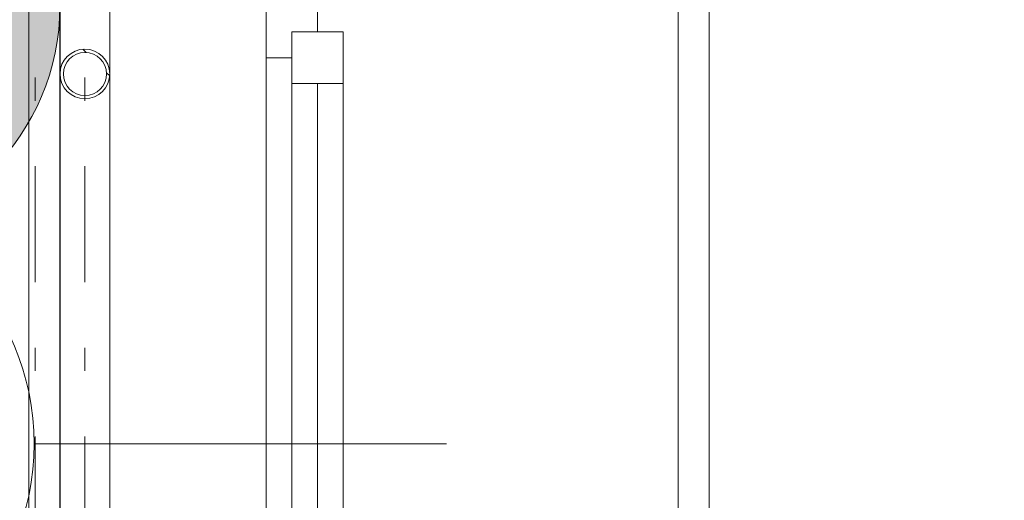
# Model space of a CAD drawing. Units: millimetres. Extents: x -18690 to 1567043, y -67402 to 55851.
# Drawn here: x 683182 to 684137, y 4661 to 5127 of the extents above; entities that cross this region are included whole.
import ezdxf
from ezdxf.enums import TextEntityAlignment as Align

# ---------------------------------------------------------------- set-up
doc = ezdxf.new("R2010")
doc.units = ezdxf.units.MM
doc.header["$MEASUREMENT"] = 0
for name, pattern in [('Tečkovaná L', [386.2499999999999, 22.5, -363.7499999999999]), ('Wipeout_Contour', [1000, 0, -1000]), ('Čerchovaná S', [262.5, 112.5, -63.75, 22.49999999999999, -63.75]), ('Čerchovaná se dvěma tečkami M', [558.7500000000001, 187.5, -108.75, 22.49999999999999, -108.7500000000001, 22.50000000000005, -108.7499999999999]), ('Čerchovaná se dvěma tečkami S', [303.75, 112.5, -48.75000000000001, 22.49999999999985, -48.74999999999999, 22.50000000000018, -48.74999999999999]), ('Čárkovaná M', [337.5, 187.5, -150])]:
    doc.linetypes.add(name, pattern=pattern)
for name, color, linetype in [('2D - Popis - ASR', 7, 'Continuous'), ('3D - Dosky - podhľady', 7, 'Continuous'), ('3D - Strecha', 7, 'Continuous'), ('3D - Zdivo - Kontaktné zateplenie', 7, 'Continuous'), ('3D - Zdivo - obvodové nosné', 7, 'Continuous'), ('Interiér - nábytek', 7, 'Continuous'), ('Kóty - SP', 7, 'Continuous'), ('Otvory – Dveře', 7, 'Continuous'), ('Otvory – Okna', 7, 'Continuous'), ('Otvory – Značky oken', 7, 'Continuous'), ('Výplně – Řezové', 7, 'Continuous'), ('Zóny', 7, 'Continuous')]:
    doc.layers.add(name, color=color, linetype=linetype)
doc.styles.add('GENEROVANÝ_STYL_2', font='txt')
doc.styles.add('GENEROVANÝ_STYL_3', font='txt')
doc.dimstyles.new('GENEROVANÝ_STYL__3', dxfattribs={"dimtxt": 187.5, "dimasz": 178.125, "dimexe": 0.18, "dimexo": 400, "dimgap": 0, "dimtad": 1, "dimtih": 1, "dimtoh": 1, "dimdec": 0, "dimzin": 0, "dimdsep": 46, "dimtxsty": 'GENEROVANÝ_STYL_3', "dimblk": 'ARROWHEAD_6', "dimblk1": 'ARROWHEAD_6', "dimblk2": 'ARROWHEAD_6', "dimcen": 0.09, "dimclrd": 7, "dimclre": 7, "dimclrt": 7, "dimazin": 0, "dimtfac": 1, "dimtdec": 4, "dimtmove": 2, "dimatfit": 3, "dimfxl": 1, "dimtolj": 1, "dimtzin": 0, "dimarcsym": 0})
doc.dimstyles.new('GENEROVANÝ_STYL__4', dxfattribs={"dimtxt": 187.5, "dimasz": 178.125, "dimexe": 0.18, "dimexo": 400, "dimgap": 0, "dimtad": 1, "dimtih": 1, "dimtoh": 1, "dimdec": 0, "dimzin": 0, "dimdsep": 46, "dimtxsty": 'GENEROVANÝ_STYL_3', "dimblk": 'ARROWHEAD_6', "dimblk1": 'ARROWHEAD_6', "dimblk2": 'ARROWHEAD_6', "dimcen": 0.09, "dimclrd": 7, "dimclre": 7, "dimclrt": 7, "dimazin": 0, "dimtfac": 1, "dimtdec": 4, "dimtmove": 0, "dimatfit": 3, "dimfxl": 1, "dimtolj": 1, "dimtzin": 0, "dimarcsym": 0})
doc.dimstyles.new('GENEROVANÝ_STYL__6', dxfattribs={"dimtxt": 187.5, "dimasz": 178.125, "dimexe": 0.18, "dimexo": 400, "dimgap": 0, "dimtad": 1, "dimdec": 0, "dimzin": 0, "dimdsep": 46, "dimtxsty": 'GENEROVANÝ_STYL_3', "dimblk": 'ARROWHEAD_6', "dimblk1": 'ARROWHEAD_6', "dimblk2": 'ARROWHEAD_6', "dimcen": 0.09, "dimclrd": 7, "dimclre": 7, "dimclrt": 7, "dimazin": 0, "dimtfac": 1, "dimtdec": 4, "dimtmove": 0, "dimatfit": 3, "dimfxl": 1, "dimtolj": 1, "dimtzin": 0, "dimarcsym": 0})

# ---------------------------------------------------------------- blocks, each defined once
blk = doc.blocks.new('Deska_55_1', base_point=(683821.0560298628, 8460.477944546483))
at = {"layer": '3D - Dosky - podhľady', "color": 7, "linetype": 'Tečkovaná L', "lineweight": 13, "flags": 128}
blk.add_lwpolyline([(683821.0560298628, 8460.477944546483), (683821.0559321112, 4040.47794937121), (690381.0559249505, 4040.47794937121), (690381.0559249505, 8460.477944546483)], close=True, dxfattribs=at)
blk = doc.blocks.new('Okno 25')
at = {"layer": 'Otvory – Okna', "color": 7, "linetype": 'Continuous', "lineweight": 13}
for p, q in [((-425, 350.0000000000001), (-425, 380.0000000000001)), ((-425, 380.0000000000001), (425, 380.0000000000001)), ((425, 380.0000000000001), (425, 350.0000000000001)), ((-425, 0), (-425, 350.0000000000001)), ((425, 0), (425, 350.0000000000001)), ((-399.9999999999999, 25.00000000000001), (-350, 25.00000000000001)), ((-399.9999999999999, -25), (-399.9999999999999, 25.00000000000001)), ((-350, 25.00000000000001), (350, 25.00000000000001)), ((-350, 25.00000000000001), (-350, -25)), ((-350, 25.00000000000001), (350, 25.00000000000001)), ((350, -25), (350, 25.00000000000001)), ((350, 25.00000000000001), (399.9999999999999, 25.00000000000001)), ((399.9999999999999, 25.00000000000001), (399.9999999999999, -25)), ((-425, 0), (-400, 0)), ((-425, -50), (-425, 0)), ((-425, -50), (-425, 0)), ((-400, 0), (-400, -25)), ((-350, 0), (350, 0)), ((400, -25), (400, 0)), ((400, 0), (425, 0)), ((425, -50), (425, 0)), ((425, -50), (425, 0)), ((-400, -25), (-375, -25)), ((-350, -25), (-399.9999999999999, -25)), ((-375, -25), (-375, -50)), ((350, -25), (-350, -25)), ((399.9999999999999, -25), (350, -25)), ((375, -50), (375, -25)), ((375, -25), (400, -25)), ((-425, -50), (-425, -280)), ((-375, -50), (-425, -50)), ((374.9999999999999, -50), (-374.9999999999999, -50)), ((425, -50), (375, -50)), ((425, -280), (425, -50)), ((-425, -280), (425, -280))]:
    blk.add_line(p, q, dxfattribs=at)
at = {"layer": 'Otvory – Okna', "color": 7, "linetype": 'Čárkovaná M', "lineweight": 13}
for p, q in [((-425, 350.0000000000001), (425, 350.0000000000001)), ((-425, -50), (425, -50))]:
    blk.add_line(p, q, dxfattribs=at)
blk = doc.blocks.new('Značka okna CZ 25')
at = {"layer": 'Otvory – Značky oken', "color": 7, "linetype": 'Continuous', "lineweight": 13}
blk.add_line((0, -225), (0, -625), dxfattribs=at)
at = {"layer": 'Otvory – Značky oken', "color": 7, "linetype": 'Continuous', "lineweight": 13, "flags": 128}
blk.add_lwpolyline([(243.75, -868.75, 0.9999999999999999), (-243.75, -868.75, 0.9999999999999999)], format="xyb", close=True, dxfattribs=at)
at = {"layer": 'Otvory – Značky oken', "color": 7, "lineweight": 13, "style": 'GENEROVANÝ_STYL_2'}
blk.add_attdef('AC_WIDO_ID', text='', height=150, rotation=180, dxfattribs=at).set_placement((2.985076572921673e-14, -861.41), align=Align.MIDDLE_CENTER)
blk = doc.blocks.new('Zeď_1_1', base_point=(683421.0560613615, 11260.47794937121))
at = {"layer": 'Otvory – Okna', "color": 7, "linetype": 'Continuous', "lineweight": 13, "xscale": -0.9999999999999998, "zscale": 1000, "rotation": 269.9999989743083}
blk.add_blockref('Okno 25', (683471.0559441948, 4715.477948476125), dxfattribs=at)
at = {"layer": 'Otvory – Značky oken', "color": 7, "lineweight": 13}
ref = blk.add_blockref('Značka okna CZ 25', (683821.0559441948, 4715.477942210531), dxfattribs=dict(at, rotation=270))
ref.add_attrib('AC_WIDO_ID', 'O2', dxfattribs={"color": 7, "lineweight": 13, "height": 150, "rotation": 90, "style": 'GENEROVANÝ_STYL_2'}).set_placement((682952.3059441948, 4722.817942210531), align=Align.MIDDLE_CENTER)
blk = doc.blocks.new('Prázdný obdélníkový dveřní otvor 25_22')
at = {"layer": 'Otvory – Dveře', "color": 7, "linetype": 'Čerchovaná se dvěma tečkami S', "lineweight": 13}
for p, q in [((-425, 200), (425, 200)), ((-425, 0), (425, 0))]:
    blk.add_line(p, q, dxfattribs=at)
at = {"layer": 'Otvory – Dveře', "color": 7, "linetype": 'Continuous', "lineweight": 13}
for p, q in [((-425, 0), (-425, 200)), ((425, 0), (425, 200))]:
    blk.add_line(p, q, dxfattribs=at)
blk = doc.blocks.new('Zeď_94_1', base_point=(683221.0559233362, 3440.477949371209))
at = {"layer": 'Otvory – Dveře', "color": 7, "linetype": 'Continuous', "lineweight": 13, "xscale": -1, "zscale": 1000, "rotation": 269.9999995375284}
blk.add_blockref('Prázdný obdélníkový dveřní otvor 25_22', (683221.0559336275, 4715.477943824862), dxfattribs=at)
blk = doc.blocks.new('Střecha_1_1', base_point=(683221.0560380747, 3597.820590665751))
at = {"layer": '3D - Strecha', "color": 7, "linetype": 'Čerchovaná se dvěma tečkami M', "lineweight": 13, "flags": 128}
blk.add_lwpolyline([(683221.0560380747, 9735.477974433577), (683221.0560380747, 3597.820590665752)], dxfattribs=at)
blk = doc.blocks.new('KR válc.zatepla vert 25')
at = {"layer": 'Výplně – Řezové', "linetype": 'Continuous', "lineweight": 0, "true_color": 0xffffff}
h = blk.add_hatch(dxfattribs=at)
h.set_pattern_fill('Kov___ocel_0001', style=0, pattern_type=2)
h.set_pattern_definition([(44.99999999999997, (0, 0), (-119.3242693252298, 119.3242693252299), []), (44.99999999999997, (-39.77475644174328, 39.77475644174331), (-119.3242693252298, 119.3242693252299), [])])
h.paths.add_polyline_path([(24.15, 0, 0.9999999999999999), (-24.15, 0, 0.9999999999999999)])
h.paths.add_polyline_path([(20.95, 0, -0.9999999999999999), (-20.95, 0, -0.9999999999999999)], flags=0)
at = {"layer": 'Interiér - nábytek', "color": 7, "linetype": 'Continuous', "lineweight": 13}
for radius, start, end in [(24.15, 0, 180), (20.95, 0, 180), (24.15, 180, 0), (20.95, 180, 0)]:
    blk.add_arc((0, 0), radius, start, end, dxfattribs=at)
blk = doc.blocks.new('Trám tvarovaný za studena 25')
at = {"layer": 'Interiér - nábytek', "color": 251, "linetype": 'Continuous', "lineweight": 13, "true_color": 0x545454}
for p, q in [((-1.999818211419741, 24.15), (5887.696689281856, 24.15000000000108)), ((-1.999818211419731, -24.15000000000001), (5887.696689281856, -24.14999999999892))]:
    blk.add_line(p, q, dxfattribs=at)
at = {"layer": 'Interiér - nábytek', "color": 251, "linetype": 'Čerchovaná S', "lineweight": 20, "true_color": 0x545454}
blk.add_line((-1.999818211419734, 0), (5887.696689281856, 0), dxfattribs=at)
blk = doc.blocks.new('*D671', base_point=(678905.1196818749, 0))
at = {"layer": 'Kóty - SP', "color": 7, "linetype": 'Continuous', "lineweight": 13}
for p, q in [((683421.0559931559, 764.6966993712102), (683421.0559931559, 1340.47794937121)), ((683821.0559967363, 764.6966993712102), (683821.0559967363, 1340.47794937121)), ((683514.8059931559, 1034.22794937121), (683327.3059931559, 846.7279493712102)), ((683914.8059967363, 1034.22794937121), (683727.3059967363, 846.7279493712102)), ((683280.4309931559, 940.4779493712102), (683421.0559931559, 940.4779493712102)), ((683421.0559931559, 940.4779493712102), (683821.0559967363, 940.4779493712102))]:
    blk.add_line(p, q, dxfattribs=at)
blk = doc.blocks.new('ARROWHEAD_6')
at = {"color": 0, "linetype": 'Continuous', "lineweight": 0}
for p, q in [((-0.5, -0.5), (0.5, 0.5)), ((0, 0), (-1, 0))]:
    blk.add_line(p, q, dxfattribs=at)
blk = doc.blocks.new('*D672', base_point=(678905.1196818749, 0))
at = {"layer": 'Kóty - SP', "color": 7, "linetype": 'Continuous', "lineweight": 13}
for p, q in [((683821.0559967363, 764.6966993712102), (683821.0559967363, 1340.47794937121)), ((690381.0559249505, 764.6966993712102), (690381.0559249505, 1340.47794937121)), ((683914.8059967363, 1034.22794937121), (683727.3059967363, 846.7279493712102)), ((690474.8059249505, 1034.22794937121), (690287.3059249505, 846.7279493712102)), ((683821.0559967363, 940.4779493712102), (690381.0559249505, 940.4779493712102))]:
    blk.add_line(p, q, dxfattribs=at)
at = {"color": 254, "linetype": 'Wipeout_Contour', "lineweight": 0, "ltscale": 2747373.96215256}
blk.add_wipeout([(686548.6731647694, 947.7826306820846), (687136.5876673901, 947.7826306820846), (687136.5876673901, 1210.2826306820846), (686548.6731647694, 1210.2826306820846)], dxfattribs=at).dxf.layer = 'Kóty - SP'
at = {"layer": 'Kóty - SP', "color": 7, "lineweight": 13, "insert": (686586.1731660169, 982.1973614849203), "char_height": 187.5, "attachment_point": 7, "style": 'GENEROVANÝ_STYL_3'}
blk.add_mtext('\\A1;{\\W0.800000x;\\pql;\\fArial|b0|i1|c238|p34;6\xa0560}', dxfattribs=at)
at = {"color": 254, "linetype": 'Wipeout_Contour', "lineweight": 0, "ltscale": 2736151.312179769}
blk.add_wipeout([(683829.10281008, 670.2030558438559), (684245.5890733552, 670.2030558438559), (684245.5890733552, 932.703055843856), (683829.10281008, 932.703055843856)], dxfattribs=at).dxf.layer = 'Kóty - SP'
at = {"color": 254, "linetype": 'Wipeout_Contour', "lineweight": 0, "ltscale": 2760400.016523264}
blk.add_wipeout([(689891.2792801078, 673.512063936857), (690307.765543383, 673.512063936857), (690307.765543383, 936.012063936857), (689891.2792801078, 936.012063936857)], dxfattribs=at).dxf.layer = 'Kóty - SP'
at = {"layer": 'Kóty - SP', "color": 7, "lineweight": 13, "char_height": 187.5, "attachment_point": 7, "style": 'GENEROVANÝ_STYL_3'}
for s, insert in [('\\A1;{\\W0.800000x;\\pql;\\fArial|b0|i1|c238|p34;300}', (689928.7792866824, 707.9267947396928)), ('\\A1;{\\W0.800000x;\\pql;\\fArial|b0|i1|c238|p34;400}', (683866.6028166547, 704.6177866466916))]:
    blk.add_mtext(s, dxfattribs=dict(at, insert=insert))
blk = doc.blocks.new('*D686', base_point=(678905.1196818749, 0))
at = {"layer": 'Kóty - SP', "color": 7, "linetype": 'Continuous', "lineweight": 13}
for p, q in [((683421.0559931559, 164.6966993712102), (683421.0559931559, 740.4779493712102)), ((696781.0559680318, 164.6966993712102), (696781.0559680318, 740.4779493712102)), ((683514.8059931559, 434.2279493712102), (683327.3059931559, 246.7279493712102)), ((696874.8059680318, 434.2279493712102), (696687.3059680318, 246.7279493712102)), ((683280.4309931559, 340.4779493712102), (683421.0559931559, 340.4779493712102)), ((683421.0559931559, 340.4779493712102), (696781.0559680318, 340.4779493712102))]:
    blk.add_line(p, q, dxfattribs=at)
at = {"color": 254, "linetype": 'Wipeout_Contour', "lineweight": 0, "ltscale": 2760404.91592337}
blk.add_wipeout([(689753.9342329183, 344.2279494278438), (690448.1777164617, 344.2279494278438), (690448.1777164617, 599.2279494278438), (689753.9342329183, 599.2279494278438)], dxfattribs=at).dxf.layer = 'Kóty - SP'
at = {"layer": 'Kóty - SP', "color": 7, "lineweight": 13, "insert": (689787.6842246334, 374.8926802369721), "char_height": 187.5, "attachment_point": 7, "style": 'GENEROVANÝ_STYL_3'}
blk.add_mtext('\\A1;{\\W0.800000x;\\pql;\\fArial|b0|i1|c238|p34;13\xa0360}', dxfattribs=at)
blk = doc.blocks.new('*D689', base_point=(678905.1196818749, 0))
at = {"layer": 'Kóty - SP', "color": 7, "linetype": 'Continuous', "lineweight": 13}
for p, q in [((681846.056056886, -435.3033006287898), (681846.056056886, 140.4779493712103)), ((683421.0559931559, -435.3033006287898), (683421.0559931559, 140.4779493712103)), ((681939.806056886, -165.7720506287897), (681752.306056886, -353.2720506287898)), ((683514.8059931559, -165.7720506287897), (683327.3059931559, -353.2720506287898)), ((681705.431056886, -259.5220506287898), (681846.056056886, -259.5220506287898)), ((681846.056056886, -259.5220506287898), (683421.0559931559, -259.5220506287898))]:
    blk.add_line(p, q, dxfattribs=at)
at = {"color": 254, "linetype": 'Wipeout_Contour', "lineweight": 0, "ltscale": 2730534.319983606}
blk.add_wipeout([(682343.3487856882, -255.77205057215622), (682923.7632883089, -255.77205057215622), (682923.7632883089, -0.7720505721562176), (682343.3487856882, -0.7720505721562176)], dxfattribs=at).dxf.layer = 'Kóty - SP'
at = {"layer": 'Kóty - SP', "color": 7, "lineweight": 13, "insert": (682377.098786942, -225.1073197630278), "char_height": 187.5, "attachment_point": 7, "style": 'GENEROVANÝ_STYL_3'}
blk.add_mtext('\\A1;{\\W0.800000x;\\pql;\\fArial|b0|i1|c238|p34;1\xa0575}', dxfattribs=at)
blk = doc.blocks.new('*D690', base_point=(678905.1196818749, 0))
at = {"layer": 'Kóty - SP', "color": 7, "linetype": 'Continuous', "lineweight": 13}
for p, q in [((683421.0559931559, -435.3033006287898), (683421.0559931559, 140.4779493712103)), ((712521.0559249505, -435.3033006287898), (712521.0559249505, 140.4779493712103)), ((683514.8059931559, -165.7720506287897), (683327.3059931559, -353.2720506287898)), ((712614.8059249505, -165.7720506287897), (712427.3059249505, -353.2720506287898)), ((683421.0559931559, -259.5220506287898), (712521.0559249505, -259.5220506287898))]:
    blk.add_line(p, q, dxfattribs=at)
at = {"color": 254, "linetype": 'Wipeout_Contour', "lineweight": 0, "ltscale": 2791884.31754231}
blk.add_wipeout([(697623.9342113776, -255.77205057215622), (698318.177694921, -255.77205057215622), (698318.177694921, -0.7720505721562176), (697623.9342113776, -0.7720505721562176)], dxfattribs=at).dxf.layer = 'Kóty - SP'
at = {"layer": 'Kóty - SP', "color": 7, "lineweight": 13, "insert": (697657.6842030927, -225.1073197630278), "char_height": 187.5, "attachment_point": 7, "style": 'GENEROVANÝ_STYL_3'}
blk.add_mtext('\\A1;{\\W0.800000x;\\pql;\\fArial|b0|i1|c238|p34;29\xa0100}', dxfattribs=at)
blk = doc.blocks.new('*D693', base_point=(678905.1196818749, 0))
at = {"layer": 'Kóty - SP', "color": 7, "linetype": 'Continuous', "lineweight": 13}
for p, q in [((681252.306078368, 5234.22794221053), (681439.806078368, 5046.72794221053)), ((681746.056078368, 5140.477935049851), (681170.274828368, 5140.477935049851)), ((681346.056078368, 4290.477942210531), (681346.056078368, 5140.477935049851)), ((681252.306078368, 4384.227942210531), (681439.806078368, 4196.727942210531)), ((681746.056078368, 4290.47794937121), (681170.274828368, 4290.47794937121)), ((681346.056078368, 3640.47794937121), (681346.056078368, 4290.47794937121))]:
    blk.add_line(p, q, dxfattribs=at)
at = {"color": 254, "linetype": 'Wipeout_Contour', "lineweight": 0, "ltscale": 2726526.352282259}
blk.add_wipeout([(681877.6955131843, 4381.749324843724), (681877.6955131843, 5049.206559703191), (681352.6955131843, 5049.206559703191), (681352.6955131843, 4381.749324843724)], dxfattribs=at).dxf.layer = 'Kóty - SP'
at = {"color": 254, "linetype": 'Wipeout_Contour', "lineweight": 0, "ltscale": 2724924.628878087}
blk.add_wipeout([(681342.3060783114, 4510.984804669128), (681342.3060783114, 4919.971067944273), (681087.3060783114, 4919.971067944273), (681087.3060783114, 4510.984804669128)], dxfattribs=at).dxf.layer = 'Kóty - SP'
at = {"layer": 'Kóty - SP', "color": 7, "lineweight": 13, "char_height": 187.5, "attachment_point": 7, "rotation": 90, "style": 'GENEROVANÝ_STYL_3'}
for s, insert in [('\\A1;{\\W0.800000x;\\pql;\\fArial|b0|i1|c238|p34;(1550)}', (681894.3236395242, 4419.249317210531)), ('\\A1;{\\W0.800000x;\\pql;\\fArial|b0|i1|c238|p34;850}', (681311.7699189308, 4544.734811250066)), ('\\A1;{\\W0.800000x;\\pql;\\fArial|b0|i1|c238|p34;850}', (681580.9093538099, 4544.73481721053))]:
    blk.add_mtext(s, dxfattribs=dict(at, insert=insert))
blk = doc.blocks.new('*D694', base_point=(678905.1196818749, 0))
at = {"layer": 'Kóty - SP', "color": 7, "linetype": 'Continuous', "lineweight": 13}
for p, q in [((681252.306078368, 5814.227956531877), (681439.806078368, 5626.727956531877)), ((681746.056078368, 5720.477949371198), (681170.274828368, 5720.477949371198)), ((681346.056078368, 5140.47794221053), (681346.056078368, 5720.477949371198)), ((681252.306078368, 5234.22794221053), (681439.806078368, 5046.72794221053))]:
    blk.add_line(p, q, dxfattribs=at)
at = {"color": 254, "linetype": 'Wipeout_Contour', "lineweight": 0, "ltscale": 2724945.926581084}
blk.add_wipeout([(681342.3060783114, 5225.9848118298), (681342.3060783114, 5634.971075104946), (681087.3060783114, 5634.971075104946), (681087.3060783114, 5225.9848118298005)], dxfattribs=at).dxf.layer = 'Kóty - SP'
at = {"layer": 'Kóty - SP', "color": 7, "lineweight": 13, "insert": (681311.7699189308, 5259.73481841074), "char_height": 187.5, "attachment_point": 7, "rotation": 90, "style": 'GENEROVANÝ_STYL_3'}
blk.add_mtext('\\A1;{\\W0.800000x;\\pql;\\fArial|b0|i1|c238|p34;580}', dxfattribs=at)
blk = doc.blocks.new('*D712', base_point=(678905.1196818749, 0))
at = {"layer": 'Kóty - SP', "color": 7, "linetype": 'Continuous', "lineweight": 13}
for p, q in [((680652.0248805274, 8554.2279493712), (680839.5248805274, 8366.7279493712)), ((681145.7748805274, 8460.4779493712), (680569.9936305274, 8460.4779493712)), ((680745.7748805274, 4040.47794937121), (680745.7748805274, 8460.4779493712)), ((680652.0248805274, 4134.22794937121), (680839.5248805274, 3946.72794937121)), ((681145.7748805274, 4040.47794937121), (680569.9936305274, 4040.47794937121))]:
    blk.add_line(p, q, dxfattribs=at)
at = {"color": 254, "linetype": 'Wipeout_Contour', "lineweight": 0, "ltscale": 2722655.60791017}
blk.add_wipeout([(680742.0248804708, 7991.491680192224), (680742.0248804708, 8400.47794346737), (680487.0248804708, 8400.47794346737), (680487.0248804708, 7991.491680192223)], dxfattribs=at).dxf.layer = 'Kóty - SP'
at = {"color": 254, "linetype": 'Wipeout_Contour', "lineweight": 0, "ltscale": 2722566.961865854}
blk.add_wipeout([(680742.0248804708, 5789.527578400846), (680742.0248804708, 6369.942081021543), (680487.0248804708, 6369.942081021543), (680487.0248804708, 5789.527578400847)], dxfattribs=at).dxf.layer = 'Kóty - SP'
at = {"layer": 'Kóty - SP', "color": 7, "lineweight": 13, "char_height": 187.5, "attachment_point": 7, "rotation": 90, "style": 'GENEROVANÝ_STYL_3'}
for s, insert in [('\\A1;{\\W0.800000x;\\pql;\\fArial|b0|i1|c238|p34;300}', (680711.3601496618, 8025.241686773164)), ('\\A1;{\\W0.800000x;\\pql;\\fArial|b0|i1|c238|p34;4\xa0420}', (680711.3601496618, 5823.277579654561))]:
    blk.add_mtext(s, dxfattribs=dict(at, insert=insert))
blk = doc.blocks.new('*D719', base_point=(678905.1196818749, 0))
at = {"layer": 'Kóty - SP', "color": 7, "linetype": 'Continuous', "lineweight": 13}
for p, q in [((680146.1765064764, 20540.47794937121), (680146.1765064764, 20681.10294937121)), ((680239.9265064764, 20446.72794937121), (680052.4265064764, 20634.22794937121)), ((680546.1765064764, 20540.47794937121), (679970.3952564764, 20540.47794937121)), ((680146.1765064764, 3640.47794937121), (680146.1765064764, 20540.47794937121)), ((680052.4265064764, 3734.22794937121), (680239.9265064764, 3546.72794937121)), ((680546.1765064764, 3640.47794937121), (679970.3952564764, 3640.47794937121))]:
    blk.add_line(p, q, dxfattribs=at)
at = {"color": 254, "linetype": 'Wipeout_Contour', "lineweight": 0, "ltscale": 2720489.956991759}
blk.add_wipeout([(680142.4265064198, 11743.35620169568), (680142.4265064198, 12437.599685239076), (679887.4265064198, 12437.599685239076), (679887.4265064198, 11743.35620169568)], dxfattribs=at).dxf.layer = 'Kóty - SP'
at = {"layer": 'Kóty - SP', "color": 7, "lineweight": 13, "insert": (680111.7617756107, 11777.10619341075), "char_height": 187.5, "attachment_point": 7, "rotation": 90, "style": 'GENEROVANÝ_STYL_3'}
blk.add_mtext('\\A1;{\\W0.800000x;\\pql;\\fArial|b0|i1|c238|p34;16\xa0900}', dxfattribs=at)
blk = doc.blocks.new('*D720', base_point=(678905.1196818749, 0))
at = {"layer": 'Kóty - SP', "color": 7, "linetype": 'Continuous', "lineweight": 13}
for p, q in [((679546.5735361687, 20540.47794937121), (679546.5735361687, 20681.10294937121)), ((679640.3235361687, 20446.72794937121), (679452.8235361687, 20634.22794937121)), ((679946.5735361687, 20540.47794937121), (679370.7922861687, 20540.47794937121)), ((679546.5735361687, 3640.47794937121), (679546.5735361687, 20540.47794937121)), ((679452.8235361687, 3734.22794937121), (679640.3235361687, 3546.72794937121)), ((679946.5735361687, 3640.47794937121), (679370.7922861687, 3640.47794937121)), ((679546.5735361687, 3499.85294937121), (679546.5735361687, 3640.47794937121))]:
    blk.add_line(p, q, dxfattribs=at)
at = {"color": 254, "linetype": 'Wipeout_Contour', "lineweight": 0, "ltscale": 2718091.92475868}
blk.add_wipeout([(679542.8235361121, 11743.356201695682), (679542.8235361121, 12437.599685239076), (679287.8235361121, 12437.599685239076), (679287.8235361121, 11743.356201695684)], dxfattribs=at).dxf.layer = 'Kóty - SP'
at = {"layer": 'Kóty - SP', "color": 7, "lineweight": 13, "insert": (679512.1588053029, 11777.10619341075), "char_height": 187.5, "attachment_point": 7, "rotation": 90, "style": 'GENEROVANÝ_STYL_3'}
blk.add_mtext('\\A1;{\\W0.800000x;\\pql;\\fArial|b0|i1|c238|p34;16\xa0900}', dxfattribs=at)

msp = doc.modelspace()

# ---------------------------------------------------------------- linework, layer by layer
at = {"layer": 'Zóny', "color": 7, "linetype": 'Continuous', "lineweight": 0, "true_color": 0xffffff, "flags": 128}
msp.add_lwpolyline([(682146.056056886, 11910.47797443357, 0.414213562373095), (681846.056056886, 11610.47797443358), (681846.056056886, 9435.47797443357, 0.1826757891907219), (681921.0560380747, 9237.046647433728), (681921.0560380747, 3622.82059066575), (683221.0560380747, 3597.820590665751), (683221.0559751354, 9135.477974433574), (683421.056056886, 9135.477974433574), (683421.056056886, 11910.47797443357)], format="xyb", close=True, dxfattribs=at)
msp.add_lwpolyline([(683821.0560112366, 8460.4779493712), (683821.0560112366, 4040.47794937121), (690381.0559249505, 4040.47794937121), (690381.0559249505, 8460.4779493712)], close=True, dxfattribs=at)

# ---------------------------------------------------------------- block references
at = {"layer": '3D - Dosky - podhľady', "color": 7, "linetype": 'Tečkovaná L', "lineweight": 13}
msp.add_blockref('Deska_55_1', (683821.0560298628, 8460.477944546483), dxfattribs=at)
at = {"layer": '3D - Strecha', "color": 7, "linetype": 'Čerchovaná se dvěma tečkami M', "lineweight": 13}
msp.add_blockref('Střecha_1_1', (683221.0560380747, 3597.820590665751), dxfattribs=at)
at = {"layer": '3D - Zdivo - Kontaktné zateplenie', "color": 7, "lineweight": 13}
msp.add_blockref('Zeď_94_1', (683221.0559233362, 3440.477949371209), dxfattribs=at)
at = {"layer": '3D - Zdivo - obvodové nosné', "color": 7, "lineweight": 13}
msp.add_blockref('Zeď_1_1', (683421.0560613615, 11260.47794937121), dxfattribs=at)
at = {"layer": 'Interiér - nábytek', "color": 251, "linetype": 'Continuous', "lineweight": 13, "true_color": 0x545454, "xscale": -1, "zscale": 1000, "rotation": 270}
for p in [(683197.2059283854, 3561.967649574463), (683197.2059283854, 3561.967649574463), (683245.3559283854, 3561.967649574463)]:
    msp.add_blockref('Trám tvarovaný za studena 25', p, dxfattribs=at)
at = {"layer": 'Interiér - nábytek', "color": 7, "linetype": 'Continuous', "lineweight": 13, "zscale": 1000, "rotation": 270}
msp.add_blockref('KR válc.zatepla vert 25', (683245.3559283854, 5074.664338856323), dxfattribs=at)

# ---------------------------------------------------------------- dimensions: what is measured, and where the dimension line sits
at = {"layer": 'Kóty - SP', "color": 7, "linetype": 'Continuous', "lineweight": 13}
dim = msp.add_linear_dim(base=(683821.0559967363, 940.4779493712102), p1=(683421.0559931559, 7450.477949371212), p2=(683821.0559967363, 7650.477949371212), dimstyle='GENEROVANÝ_STYL__3', dxfattribs=at)
dim.commit()
dim.dimension.update_dxf_attribs({"geometry": '*D671', "text_midpoint": (684081.0146850172, 801.4530557809296), "dimtype": 160})

# ---------------------------------------------------------------- next in the draw order: dimensions: what is measured, and where the dimension line sits
dim = msp.add_linear_dim(base=(690381.0559249505, 940.4779493712102), p1=(683821.0559967363, 7650.477949371212), p2=(690381.0559249505, 7650.477949371212), dimstyle='GENEROVANÝ_STYL__3', dxfattribs=at)
dim.commit()
dim.dimension.update_dxf_attribs({"geometry": '*D672', "text_midpoint": (686908.2325397065, 1079.032630619158), "dimtype": 160})

# ---------------------------------------------------------------- next in the draw order: dimensions: what is measured, and where the dimension line sits
dim = msp.add_linear_dim(base=(696781.0559680318, 340.4779493712102), p1=(683421.0559931559, 7450.477949371212), p2=(696781.0559680318, 4140.477949371209), dimstyle='GENEROVANÝ_STYL__4', dxfattribs=at)
dim.commit()
dim.dimension.update_dxf_attribs({"geometry": '*D686', "text_midpoint": (690181.2139203617, 471.7279493712102), "dimtype": 160})

# ---------------------------------------------------------------- next in the draw order: dimensions: what is measured, and where the dimension line sits
dim = msp.add_linear_dim(base=(683421.0559931559, -259.5220506287898), p1=(681846.056056886, 9435.47797443357), p2=(683421.0559931559, 7450.477949371212), dimstyle='GENEROVANÝ_STYL__4', dxfattribs=at)
dim.commit()
dim.dimension.update_dxf_attribs({"geometry": '*D689', "text_midpoint": (682699.1581606315, -128.2720506287897), "dimtype": 160})

# ---------------------------------------------------------------- next in the draw order: dimensions: what is measured, and where the dimension line sits
dim = msp.add_linear_dim(base=(712521.0559249505, -259.5220506287898), p1=(683421.0559931559, 7450.477949371212), p2=(712521.0559249505, 7450.477949371205), dimstyle='GENEROVANÝ_STYL__4', dxfattribs=at)
dim.commit()
dim.dimension.update_dxf_attribs({"geometry": '*D690', "text_midpoint": (698051.213898821, -128.2720506287897), "dimtype": 160})

# ---------------------------------------------------------------- next in the draw order: dimensions: what is measured, and where the dimension line sits
dim = msp.add_linear_dim(base=(681346.056078368, 5140.47794221053), p1=(683821.0559365866, 4290.477942210531), p2=(683821.055951803, 5140.47794221053), angle=90, dimstyle='GENEROVANÝ_STYL__6', dxfattribs=at)
dim.commit()
dim.dimension.update_dxf_attribs({"geometry": '*D693', "text_midpoint": (681214.806078368, 4759.146679612493), "dimtype": 160, "text_rotation": 90})

# ---------------------------------------------------------------- next in the draw order: dimensions: what is measured, and where the dimension line sits
dim = msp.add_linear_dim(base=(681346.056078368, 5720.477956531877), p1=(683821.055951803, 5140.47794221053), p2=(683421.0559621861, 5720.477956531877), angle=90, dimstyle='GENEROVANÝ_STYL__6', dxfattribs=at)
dim.commit()
dim.dimension.update_dxf_attribs({"geometry": '*D694', "text_midpoint": (681214.806078368, 5474.146686773166), "dimtype": 160, "text_rotation": 90})

# ---------------------------------------------------------------- next in the draw order: dimensions: what is measured, and where the dimension line sits
dim = msp.add_linear_dim(base=(680745.7748805274, 8460.4779493712), p1=(690076.0559500714, 4040.47794937121), p2=(684369.3420550014, 8460.4779493712), angle=90, dimstyle='GENEROVANÝ_STYL__6', dxfattribs=at)
dim.commit()
dim.dimension.update_dxf_attribs({"geometry": '*D712', "text_midpoint": (680614.5248805274, 6145.336953344213), "dimtype": 160, "text_rotation": 90})

# ---------------------------------------------------------------- next in the draw order: dimensions: what is measured, and where the dimension line sits
dim = msp.add_linear_dim(base=(680146.1765064764, 20540.47794937121), p1=(683421.0559249505, 3640.47794937121), p2=(683421.0560613615, 20540.47794937121), angle=90, dimstyle='GENEROVANÝ_STYL__6', dxfattribs=at)
dim.commit()
dim.dimension.update_dxf_attribs({"geometry": '*D719', "text_midpoint": (680014.9265064764, 12170.63588913905), "dimtype": 160, "text_rotation": 90})

# ---------------------------------------------------------------- next in the draw order: dimensions: what is measured, and where the dimension line sits
dim = msp.add_linear_dim(base=(679546.5735361687, 20540.47794937121), p1=(683421.0559249505, 3640.47794937121), p2=(683421.0560613615, 20540.47794937121), angle=90, dimstyle='GENEROVANÝ_STYL__6', dxfattribs=at)
dim.commit()
dim.dimension.update_dxf_attribs({"geometry": '*D720', "text_midpoint": (679415.3235361687, 12170.63588913905), "dimtype": 160, "text_rotation": 90})

# ---------------------------------------------------------------- next in the draw order: hatches: boundary and pattern name
at = {"layer": '2D - Popis - ASR', "linetype": 'Continuous', "lineweight": 0, "true_color": 0x7f6a6a}
msp.add_hatch(color=8, dxfattribs=at).paths.add_polyline_path([(682996.0559370017, 4915.477943768607, -0.9999999999999999), (682996.0559370017, 5365.477943881117, -0.9999999999999999)])

# ---------------------------------------------------------------- next in the draw order: linework, layer by layer
at = {"layer": '2D - Popis - ASR', "color": 7, "linetype": 'Continuous', "lineweight": 0, "flags": 128}
msp.add_lwpolyline([(682996.0559370017, 4915.477943768607, -0.9999999999999999), (682996.0559370017, 5365.477943881117, -0.9999999999999999)], format="xyb", close=True, dxfattribs=at)

doc.saveas('drawing.dxf')
